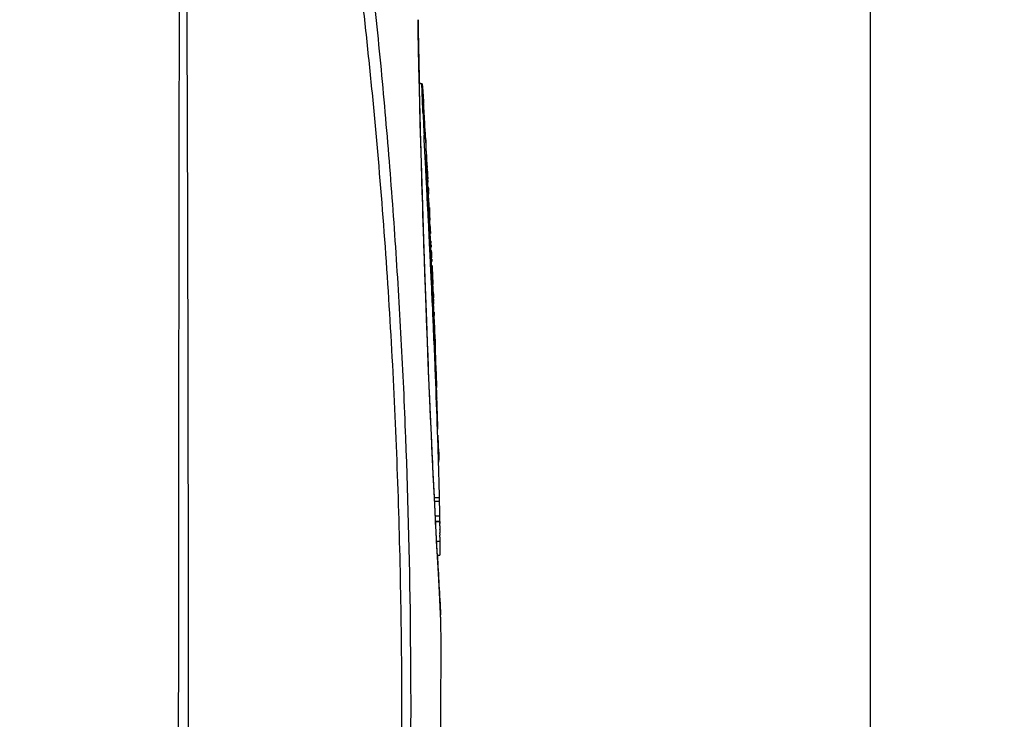
# Model space of a CAD drawing. Units: inches. Extents: x 2434 to 4730, y -368 to 1608.
# Drawn here: x 3433 to 3533, y -120 to -48 of the extents above; entities that cross this region are included whole.
import ezdxf

# ---------------------------------------------------------------- set-up
doc = ezdxf.new("R2010")
doc.units = ezdxf.units.IN
doc.header["$LTSCALE"] = 0.6431102362
doc.header["$MEASUREMENT"] = 0
doc.header["$PDMODE"] = 3
doc.header["$PDSIZE"] = 0.3125
doc.layers.get('0').update_dxf_attribs({"linetype": 'CONTINUOUS'})
doc.layers.get('Defpoints').update_dxf_attribs({"linetype": 'CONTINUOUS'})
doc.styles.get("Standard").update_dxf_attribs({"font": 'txt', "width": 0.8})
doc.dimstyles.get("Standard").update_dxf_attribs({"dimtxt": 0.12, "dimasz": 0.12, "dimexe": 0.18, "dimexo": 0.0625, "dimgap": 0.09, "dimtad": 0, "dimtih": 1, "dimtoh": 1, "dimdsep": 46, "dimtxsty": 'Standard', "dimblk": '_FILLED', "dimblk1": '_FILLED', "dimblk2": '_FILLED', "dimcen": 0.09, "dimadec": 0, "dimazin": 0, "dimtol": 1, "dimtp": 0.01, "dimtm": 0.01, "dimtfac": 1, "dimtofl": 0, "dimtmove": 0, "dimatfit": 3, "dimldrblk": '_FILLED', "dimfxl": 1, "dimtolj": 1, "dimarcsym": 0})

# ---------------------------------------------------------------- blocks, each defined once
blk = doc.blocks.new('_FILLED')
at = {"color": 0, "linetype": 'ByBlock'}
blk.add_solid([(0, 0), (-1, 0.1583333333), (-1, -0.1583333333)], dxfattribs=at)
blk = doc.blocks.new('*D33')
at = {"color": 0, "lineweight": -2}
for p, q in [((3334.513524658894, 65.31990044185784), (3519.868481849126, 65.31990044185784)), ((3519.658009408226, 58.31990044185784), (3519.658009408226, -132.8400995574521)), ((3519.658009408226, -336.1800995567621), (3519.658009408226, -145.0200995574522)), ((3402.323773016509, -343.1800995567621), (3519.868481849126, -343.1800995567621))]:
    blk.add_line(p, q, dxfattribs=at)
at = {"layer": 'Defpoints', "color": 0}
for p in [(3334.440443950194, 65.31990044185784), (3402.250692307809, -343.1800995567621), (3519.658009408226, -343.1800995567621)]:
    blk.add_point(p, dxfattribs=at)
at = {"color": 0, "lineweight": -2, "xscale": 7, "yscale": 7, "zscale": 7}
for p, rotation in [((3519.658009408226, 65.31990044185784), 90), ((3519.658009408226, -343.1800995567621), -90.00000000000001)]:
    blk.add_blockref('_FILLED', p, dxfattribs=dict(at, rotation=rotation))
at = {"color": 0, "insert": (3519.658009408226, -138.9300995574521), "char_height": 12, "attachment_point": 5}
blk.add_mtext('\\A1;408', dxfattribs=at)

msp = doc.modelspace()

# ---------------------------------------------------------------- linework, layer by layer
at = {"color": 7, "linetype": 'Continuous'}
for p, q in [((3473.671987718247, -49.79324058362209), (3473.646946536427, -48.47517513746214)), ((3473.794904970507, -55.5457324796821), (3473.781846065967, -54.9861598650221)), ((3474.060148006187, -54.98697323906208), (3473.783668267047, -54.98697323906208)), ((3473.832309983327, -57.10193366750212), (3473.794904970507, -55.5457324796821)), ((3473.859570685727, -58.12657865148213), (3473.796412729747, -55.54481367532213)), ((3474.111420115987, -56.98675363878215), (3474.110000347427, -56.95391579234212)), ((3474.129975585607, -57.40808042884214), (3474.111420115987, -56.98675363878215)), ((3474.225650365047, -57.11974222980211), (3474.214282099747, -57.0243105436021)), ((3474.220968281447, -56.97516990782213), (3474.223638291347, -57.01689723864212)), ((3473.838014142607, -57.33363709284208), (3473.832309983327, -57.10193366750212)), ((3473.839531160147, -57.39502150652208), (3473.838014142607, -57.33363709284208)), ((3473.912222968027, -60.22832151428213), (3473.839531160147, -57.39502150652208)), ((3474.144254762027, -57.7237959620021), (3474.129975585607, -57.40808042884214)), ((3474.152572141887, -57.90482108382207), (3474.144254762027, -57.7237959620021)), ((3474.243184160307, -57.32671061190212), (3474.225650365047, -57.11974222980211)), ((3473.934244450527, -60.97472254116212), (3473.859570685727, -58.12657865148213)), ((3473.913304306987, -60.26899156756213), (3473.912222968027, -60.22832151428213)), ((3473.924456303987, -60.68613616126208), (3473.913304306987, -60.26899156756213)), ((3473.926131400967, -60.74843817788212), (3473.924456303987, -60.68613616126208)), ((3473.991390521147, -63.10920448250209), (3473.926131400967, -60.74843817788212)), ((3474.020986395407, -64.0638709221621), (3473.934244450527, -60.97472254116212)), ((3474.286640032247, -60.66943369276214), (3474.263441389287, -60.20346653732207)), ((3474.405866093007, -63.03602919832213), (3474.286640032247, -60.66943369276214)), ((3474.433007872607, -60.67341061140212), (3474.430153072627, -60.6638029013821)), ((3474.410357712167, -63.1246764988021), (3474.405866093007, -63.03602919832213)), ((3474.002016049807, -63.48222154952214), (3473.991390521147, -63.10920448250209)), ((3474.025197563007, -64.28569702410209), (3474.002016049807, -63.48222154952214)), ((3474.120513440447, -67.37243911578213), (3474.020986395407, -64.0638709221621)), ((3474.429352144587, -63.49922976798211), (3474.410357712167, -63.1246764988021)), ((3474.434187352087, -63.5944995596621), (3474.429352144587, -63.49922976798211)), ((3474.450459966227, -63.91492869782206), (3474.434187352087, -63.5944995596621)), ((3474.467988447807, -64.25980056332213), (3474.450459966227, -63.91492869782206)), ((3474.510340169047, -63.1141692681021), (3474.526361158087, -63.48972848142211)), ((3474.526361158087, -63.48972848142211), (3474.530508454847, -63.5860788348221)), ((3474.530508454847, -63.5860788348221), (3474.532260369047, -63.62668578688209)), ((3474.532260369047, -63.62668578688209), (3474.541763801907, -63.84608229500208)), ((3474.541763801907, -63.84608229500208), (3474.544529089747, -63.90966655442207)), ((3474.544529089747, -63.90966655442207), (3474.561262383687, -64.29232181654208)), ((3474.605579630587, -63.8509370198621), (3474.616920009227, -64.08761737962215)), ((3474.034658283227, -64.60962246464209), (3474.025197563007, -64.28569702410209)), ((3474.036067696207, -64.65768484502212), (3474.034658283227, -64.60962246464209)), ((3474.045206161547, -64.96810442738212), (3474.036067696207, -64.65768484502212)), ((3474.072312917087, -65.87677785260206), (3474.045206161547, -64.96810442738212)), ((3474.470054653987, -64.30043661108209), (3474.467988447807, -64.25980056332213)), ((3474.483650006527, -64.5677455862421), (3474.470054653987, -64.30043661108209)), ((3474.485718315827, -64.60840274648211), (3474.483650006527, -64.5677455862421)), ((3474.489177351327, -64.6763928060821), (3474.485718315827, -64.60840274648211)), ((3474.502657753627, -64.94131302554212), (3474.489177351327, -64.6763928060821)), ((3474.504785910407, -64.98313070162209), (3474.502657753627, -64.94131302554212)), ((3474.508825513707, -65.06250479738213), (3474.504785910407, -64.98313070162209)), ((3474.515446224367, -65.19258912192208), (3474.508825513707, -65.06250479738213)), ((3474.561262383687, -64.29232181654208), (3474.563562023487, -64.34465667504207)), ((3474.561449386107, -64.29331093064206), (3474.619573415147, -64.29331093064206)), ((3474.563562023487, -64.34465667504207), (3474.574840761407, -64.60058433438206)), ((3474.574840761407, -64.60058433438206), (3474.577647443627, -64.66409423276212)), ((3474.577647443627, -64.66409423276212), (3474.591557923807, -64.97798641422207)), ((3474.591557923807, -64.97798641422207), (3474.594671153547, -65.04806258344212)), ((3474.594671153547, -65.04806258344212), (3474.597723682367, -65.11671840752206)), ((3474.603576050647, -64.3447106119421), (3474.644783938767, -64.3447106119421)), ((3474.603576050647, -64.60251061196209), (3474.623764697087, -64.97621061132213)), ((3474.647719348187, -65.0555663124021), (3474.646855826927, -64.97621061132213)), ((3474.648470349987, -65.13882059090207), (3474.647719348187, -65.0555663124021)), ((3474.664463282187, -64.92566603880209), (3474.652640689627, -64.6633285091221)), ((3474.073757628447, -65.92470933662207), (3474.072312917087, -65.87677785260206)), ((3474.080751317787, -66.1560404665421), (3474.073757628447, -65.92470933662207)), ((3474.527946765787, -65.43819374374209), (3474.515446224367, -65.19258912192208)), ((3474.532106633007, -65.51992661558211), (3474.527946765787, -65.43819374374209)), ((3474.548918118307, -65.85027534274212), (3474.532106633007, -65.51992661558211)), ((3474.550988109087, -65.89095734672213), (3474.548918118307, -65.85027534274212)), ((3474.565189236387, -66.17011096926211), (3474.550988109087, -65.89095734672213)), ((3474.597723682367, -65.11671840752206), (3474.600853993607, -65.18706779692207)), ((3474.600853993607, -65.18706779692207), (3474.611760029707, -65.43170502164213)), ((3474.611760029707, -65.43170502164213), (3474.615399184227, -65.51317036798207)), ((3474.615399184227, -65.51317036798207), (3474.632028856327, -65.88431179740212)), ((3474.632028856327, -65.88431179740212), (3474.644631360967, -66.1642653827821)), ((3474.649883433267, -65.46401061362212), (3474.673442415867, -65.90831061148208)), ((3474.673246696167, -65.88374627402214), (3474.673442415867, -65.90831061148208)), ((3474.692600843387, -65.46321179124214), (3474.702523632787, -65.6846913203421)), ((3474.702523632787, -65.6846913203421), (3474.706662003987, -65.83182842256213)), ((3474.706187636127, -65.87299967626211), (3474.704330870727, -65.88346392762207)), ((3474.706662003987, -65.83182842256213), (3474.706187636127, -65.87299967626211)), ((3474.082446132787, -66.2119263415621), (3474.080751317787, -66.1560404665421)), ((3474.087133872967, -66.36615194878209), (3474.082446132787, -66.2119263415621)), ((3474.125068544367, -67.59615342070208), (3474.087133872967, -66.36615194878209)), ((3474.567976937187, -66.22492276464209), (3474.565189236387, -66.17011096926211)), ((3474.581423504147, -66.4893877068821), (3474.567976937187, -66.22492276464209)), ((3474.587758109207, -66.61402769890213), (3474.581423504147, -66.4893877068821)), ((3474.617179320367, -67.19350880562206), (3474.587758109207, -66.61402769890213)), ((3474.644631360967, -66.1642653827821), (3474.647127937127, -66.21958326808215)), ((3474.647105615607, -66.21761061518208), (3474.714442918067, -66.21761061518208)), ((3474.647127937127, -66.21958326808215), (3474.654985467767, -66.39337032208209)), ((3474.654985467767, -66.39337032208209), (3474.664746576007, -66.60857112104208)), ((3474.664746576007, -66.60857112104208), (3474.691188362087, -67.1874615583821)), ((3474.737903879527, -67.1680291588421), (3474.711602415747, -66.5057238438821)), ((3474.231838574667, -70.82897395022206), (3474.120513440447, -67.37243911578213)), ((3474.126289900827, -67.63525072376211), (3474.125068544367, -67.59615342070208)), ((3474.137754046047, -68.00079613694214), (3474.126289900827, -67.63525072376211)), ((3474.142966860107, -68.16617023596206), (3474.137754046047, -68.00079613694214)), ((3474.647177378227, -67.7857077914021), (3474.617179320367, -67.19350880562206)), ((3474.664967812547, -68.13776516704212), (3474.647177378227, -67.7857077914021)), ((3474.691188362087, -67.1874615583821), (3474.718620913267, -67.78128181854208)), ((3474.718620913267, -67.78128181854208), (3474.723973709267, -67.89629920344214)), ((3474.723973709267, -67.89629920344214), (3474.736933594447, -68.17361716036208)), ((3474.779444106327, -67.84309067384208), (3474.737903879527, -67.1680291588421)), ((3474.152724493627, -68.47433910146208), (3474.142966860107, -68.16617023596206)), ((3474.164406055227, -68.84092257200211), (3474.152724493627, -68.47433910146208)), ((3474.185545581147, -69.49793861890214), (3474.164406055227, -68.84092257200211)), ((3474.680500651687, -68.44577027112211), (3474.664967812547, -68.13776516704212)), ((3474.683142653007, -68.49822273924207), (3474.680500651687, -68.44577027112211)), ((3474.701025385847, -68.8537704254021), (3474.683142653007, -68.49822273924207)), ((3474.733887435947, -69.50958284504213), (3474.701025385847, -68.8537704254021)), ((3474.736869705827, -68.16915376822209), (3474.813372323967, -68.16914426100215)), ((3474.736933594447, -68.17361716036208), (3474.751500623987, -68.48356686304209)), ((3474.736944353887, -68.1707331656221), (3474.814749679607, -68.1707331656221)), ((3474.751500623987, -68.48356686304209), (3474.768785166507, -68.8492896037821)), ((3474.751561815127, -68.48001061158209), (3474.805488798967, -68.48001061158209)), ((3474.768785166507, -68.8492896037821), (3474.800014773847, -69.50574747806212)), ((3474.768883802327, -68.84651061264213), (3474.823707728747, -68.84651061264213)), ((3474.805488798967, -68.48001061158209), (3474.823707728747, -68.84651061264213)), ((3474.814715186407, -68.17004889724211), (3474.813372323967, -68.16914426100215)), ((3474.188182042727, -69.57931376222211), (3474.185545581147, -69.49793861890214)), ((3474.195538261187, -69.80571103612209), (3474.188182042727, -69.57931376222211)), ((3474.208943832547, -70.2158279603621), (3474.195538261187, -69.80571103612209)), ((3474.749324240227, -69.81879526954214), (3474.733887435947, -69.50958284504213)), ((3474.767663642207, -70.18715015640208), (3474.749324240227, -69.81879526954214)), ((3474.799822335827, -69.50111061154212), (3474.877152259907, -69.50111061154212)), ((3474.800014773847, -69.50574747806212), (3474.802680712127, -69.5615883900021)), ((3474.802680712127, -69.5615883900021), (3474.814791432127, -69.81497985172206)), ((3474.814569232927, -69.81031061290213), (3474.870905322947, -69.81031061290213)), ((3474.814791432127, -69.81497985172206), (3474.825495655067, -70.0386677558821)), ((3474.825495655067, -70.0386677558821), (3474.832430787247, -70.18351688706213)), ((3474.229162163967, -70.82845358042209), (3474.208943832547, -70.2158279603621)), ((3474.233734682127, -70.96603023186213), (3474.229162163967, -70.82845358042209)), ((3474.367946730187, -74.77791139396209), (3474.231838574667, -70.82897395022206)), ((3474.239456039747, -71.13767278926207), (3474.233734682127, -70.96603023186213)), ((3474.794536862527, -70.72896183376207), (3474.767663642207, -70.18715015640208)), ((3474.800002398967, -70.83946609840211), (3474.794536862527, -70.72896183376207)), ((3474.806788991947, -70.97682952192213), (3474.800002398967, -70.83946609840211)), ((3474.815214804407, -71.14760489284208), (3474.806788991947, -70.97682952192213)), ((3474.832430787247, -70.18351688706213), (3474.863670917807, -70.83626596510209)), ((3474.863376158427, -70.8314106128621), (3474.919781219607, -70.8314106128621)), ((3474.863670917807, -70.83626596510209), (3474.870228806647, -70.97353397606207)), ((3474.869914976947, -70.96821061358207), (3474.979486078607, -70.96821061358207)), ((3474.870228806647, -70.97353397606207), (3474.878373552867, -71.14423070096205)), ((3474.907404490487, -70.96134155696211), (3474.902332989327, -70.8234245048821)), ((3474.241485446407, -71.1984226652221), (3474.239456039747, -71.13767278926207)), ((3474.250763644767, -71.47528147396207), (3474.241485446407, -71.1984226652221)), ((3474.266060728727, -71.92860810350209), (3474.250763644767, -71.47528147396207)), ((3474.277403045387, -72.26224505878207), (3474.266060728727, -71.92860810350209)), ((3474.818190218827, -71.2079735224221), (3474.815214804407, -71.14760489284208)), ((3474.831858070587, -71.4857085930621), (3474.818190218827, -71.2079735224221)), ((3474.834532789647, -71.54014263710212), (3474.831858070587, -71.4857085930621)), ((3474.852125116667, -71.89886059886209), (3474.834532789647, -71.54014263710212)), ((3474.855224185907, -71.96217862818207), (3474.852125116667, -71.89886059886209)), ((3474.870403680567, -72.27287402152211), (3474.855224185907, -71.96217862818207)), ((3474.878160197947, -71.14071061148212), (3474.950409179687, -71.14071061148212)), ((3474.878373552867, -71.14423070096205), (3474.881247743207, -71.20453386204207)), ((3474.881247743207, -71.20453386204207), (3474.890007116087, -71.38856249068209)), ((3474.890007116087, -71.38856249068209), (3474.894450437147, -71.48207233414212)), ((3474.894450437147, -71.48207233414212), (3474.897032659567, -71.53646605314214)), ((3474.897032659567, -71.53646605314214), (3474.917012269087, -71.9585732683621)), ((3474.917012269087, -71.9585732683621), (3474.931656110767, -72.26932201440212)), ((3474.945416322007, -71.19667362122209), (3474.950409179687, -71.14071061148212)), ((3474.946724119747, -71.3509671023221), (3474.945416322007, -71.19667362122209)), ((3474.984890418827, -71.3434815902421), (3474.998617808187, -71.5847735257421)), ((3474.999473221767, -71.93031666244212), (3475.006398882287, -72.1300336747421)), ((3474.278967896207, -72.30811053982211), (3474.277403045387, -72.26224505878207)), ((3474.289565858247, -72.6176890672221), (3474.278967896207, -72.30811053982211)), ((3474.291654495167, -72.6784865377021), (3474.289565858247, -72.6176890672221)), ((3474.298902164187, -72.88891359462207), (3474.291654495167, -72.6784865377021)), ((3474.301217839007, -72.95596933808207), (3474.298902164187, -72.88891359462207)), ((3474.316888595067, -73.40754947124213), (3474.301217839007, -72.95596933808207)), ((3474.887669940167, -72.62743528852212), (3474.870403680567, -72.27287402152211)), ((3474.890595849987, -72.68764304720213), (3474.887669940167, -72.62743528852212)), ((3474.904056529187, -72.96510424742212), (3474.890595849987, -72.68764304720213)), ((3474.906685665407, -73.01939009516212), (3474.904056529187, -72.96510424742212)), ((3474.916631741527, -73.22503142886211), (3474.906685665407, -73.01939009516212)), ((3474.931656110767, -72.26932201440212), (3474.948309699507, -72.62408501074214)), ((3474.933365411387, -72.31133673606212), (3475.004747044087, -72.31133673606212)), ((3474.947892532447, -72.62051061352213), (3475.018672040367, -72.62051061352213)), ((3474.948309699507, -72.62408501074214), (3474.951129455107, -72.6842937473221)), ((3474.951129455107, -72.6842937473221), (3474.958505970707, -72.84199029756212)), ((3474.958505970707, -72.84199029756212), (3474.964109711087, -72.96196954960209)), ((3474.964109711087, -72.96196954960209), (3474.966642878487, -73.01625701278209)), ((3474.966642878487, -73.01625701278209), (3474.975218131847, -73.20026263918214)), ((3475.008664460687, -72.2674335320221), (3475.004749177687, -72.31138735318211)), ((3475.006398882287, -72.1300336747421), (3475.008664460687, -72.2674335320221)), ((3475.013583368807, -72.67652504556213), (3475.018672040367, -72.62051061352213)), ((3475.014648809907, -72.8311999737021), (3475.013583368807, -72.67652504556213)), ((3475.052821301507, -72.8233675585821), (3475.066123050367, -73.0640884462021)), ((3474.329812084587, -73.77716579322214), (3474.316888595067, -73.40754947124213)), ((3474.341067639927, -74.0971020621621), (3474.329812084587, -73.77716579322214)), ((3474.354175604567, -74.4674593758021), (3474.341067639927, -74.0971020621621)), ((3474.924060088367, -73.37890688184211), (3474.916631741527, -73.22503142886211)), ((3474.927069249227, -73.4413121113621), (3474.924060088367, -73.37890688184211)), ((3474.942031020167, -73.7522211339421), (3474.927069249227, -73.4413121113621)), ((3474.959112875767, -74.1084955522021), (3474.942031020167, -73.7522211339421)), ((3474.976784829247, -74.47860600324208), (3474.959112875767, -74.1084955522021)), ((3474.975218131847, -73.20026263918214), (3474.983581188527, -73.38005554096208)), ((3474.983581188527, -73.38005554096208), (3474.986280944367, -73.43816695890212)), ((3474.986280944367, -73.43816695890212), (3475.000694689987, -73.74899998976207)), ((3475.000694689987, -73.74899998976207), (3475.017158299427, -74.10523644264214)), ((3475.002473558667, -73.79103107156209), (3475.071085943667, -73.79103107156209)), ((3475.016691008007, -74.10031061302215), (3475.068449639567, -74.10031061302215)), ((3475.017158299427, -74.10523644264214), (3475.034200411647, -74.47533495314207)), ((3475.066435551647, -73.4100972258621), (3475.072981474547, -73.60794734070214)), ((3475.068449639567, -74.10031061302215), (3475.084528365347, -74.47031061216211)), ((3475.075089072567, -73.7461081311821), (3475.071087063807, -73.79105905982209)), ((3475.072981474547, -73.60794734070214), (3475.075089072567, -73.7461081311821)), ((3475.111757927347, -74.10031061302215), (3475.127835878427, -74.47031061216211)), ((3474.365227533187, -74.77792248360208), (3474.354175604567, -74.4674593758021)), ((3474.367012109247, -74.82790284846209), (3474.365227533187, -74.77792248360208)), ((3474.372496045447, -74.98123269166211), (3474.367012109247, -74.82790284846209)), ((3474.527581645867, -79.09611387514212), (3474.367946730187, -74.77791139396209)), ((3474.436072255607, -76.73143036728209), (3474.372496045447, -74.98123269166211)), ((3474.991446491567, -74.7868976447221), (3474.976784829247, -74.47860600324208)), ((3475.009864544647, -75.17581638428209), (3474.991446491567, -74.7868976447221)), ((3475.033699749707, -74.47031061216211), (3475.127835878427, -74.47031061216211)), ((3475.034200411647, -74.47533495314207), (3475.048349143827, -74.78363705942212)), ((3475.047913549067, -74.77951076592211), (3475.122567148807, -74.77951082434214)), ((3475.048349143827, -74.78363705942212), (3475.062826219267, -75.1000678870621)), ((3475.062826219267, -75.1000678870621), (3475.066133383087, -75.17249193830207)), ((3475.136961834267, -75.72935341030211), (3475.116989021787, -75.06740114772214)), ((3475.037144952367, -75.75539670848212), (3475.009864544647, -75.17581638428209)), ((3475.049510276887, -76.01955181644206), (3475.037144952367, -75.75539670848212)), ((3475.064752456207, -76.3464630320621), (3475.049510276887, -76.01955181644206)), ((3475.066133383087, -75.17249193830207), (3475.083467775647, -75.55294028078214)), ((3475.083467775647, -75.55294028078214), (3475.092538722707, -75.7525867979221)), ((3475.092538722707, -75.7525867979221), (3475.119341557087, -76.34470814860214)), ((3475.172063857027, -76.40450996448214), (3475.136961834267, -75.72935341030211)), ((3474.443377851867, -76.9294410101221), (3474.436072255607, -76.73143036728209)), ((3474.447460698667, -77.03983342332208), (3474.443377851867, -76.9294410101221)), ((3474.449067581407, -77.08322766470212), (3474.447460698667, -77.03983342332208)), ((3474.460930697127, -77.40266701312214), (3474.449067581407, -77.08322766470212)), ((3475.081288018767, -76.70278994450211), (3475.064752456207, -76.3464630320621)), ((3475.084510481207, -76.77243940134207), (3475.081288018767, -76.70278994450211)), ((3475.095531023047, -77.01115956652211), (3475.084510481207, -76.77243940134207)), ((3475.099236329327, -77.09160650748208), (3475.095531023047, -77.01115956652211)), ((3475.113433349447, -77.40072179984213), (3475.099236329327, -77.09160650748208)), ((3475.119341557087, -76.34470814860214), (3475.137039245847, -76.73743833088207)), ((3475.136478662767, -76.73110739104209), (3475.202887389487, -76.73109901666209)), ((3475.136551878267, -76.7327345734621), (3475.204269464447, -76.7327345734621)), ((3475.137039245847, -76.73743833088207), (3475.152843824347, -77.08930142700206)), ((3475.152843824347, -77.08930142700206), (3475.166669839367, -77.39797515052214)), ((3475.192078386467, -77.04201061226212), (3475.206663107107, -77.40491061290209)), ((3475.204240879287, -76.73203550958209), (3475.202887389487, -76.73109901666209)), ((3474.481381303927, -77.94948924942207), (3474.460930697127, -77.40266701312214)), ((3474.503723255687, -78.54126374532211), (3474.481381303927, -77.94948924942207)), ((3475.137450741087, -77.9269360407821), (3475.113433349447, -77.40072179984213)), ((3475.149286864227, -78.18783503130209), (3475.137450741087, -77.9269360407821)), ((3475.166669839367, -77.39797515052214), (3475.190107597927, -77.92301061302209)), ((3475.190107597927, -77.92301061302209), (3475.201809913867, -78.1859623553421)), ((3475.239166661607, -77.66956510518207), (3475.237866057147, -77.40491061290209)), ((3475.238059043807, -78.19881061260207), (3475.239230956627, -77.93419914284209)), ((3475.239230956627, -77.93419914284209), (3475.239166661607, -77.66956510518207)), ((3474.515495924547, -78.85071157702208), (3474.503723255687, -78.54126374532211)), ((3474.521003518307, -78.99491467952208), (3474.515495924547, -78.85071157702208)), ((3474.526460266347, -79.13743116614211), (3474.521003518307, -78.99491467952208)), ((3474.696426741247, -83.3563723929621), (3474.527581645867, -79.09611387514212)), ((3475.165638965127, -78.5500546167421), (3475.149286864227, -78.18783503130209)), ((3475.179411845887, -78.85679221510208), (3475.165638965127, -78.5500546167421)), ((3475.183979461847, -78.95886050728211), (3475.179411845887, -78.85679221510208)), ((3475.192232612727, -79.14372694476208), (3475.183979461847, -78.95886050728211)), ((3475.201809913867, -78.1859623553421), (3475.218030160827, -78.55134618134207)), ((3475.218030160827, -78.55134618134207), (3475.231730948767, -78.86087073882209)), ((3475.231730948767, -78.86087073882209), (3475.244473836667, -79.1495495518621)), ((3475.238059043807, -78.19881061260207), (3475.251464856467, -78.5433106119421)), ((3475.294764348227, -78.5433106119421), (3475.251464856467, -78.5433106119421)), ((3475.263392366267, -78.85271061290211), (3475.278017422107, -79.23591061358206)), ((3475.273442280127, -78.18051061364213), (3475.280643403647, -78.18051061364213)), ((3475.280643403647, -78.18051061364213), (3475.294764348227, -78.5433106119421)), ((3474.538532065927, -79.4514805939221), (3474.526460266347, -79.13743116614211)), ((3474.584657411827, -80.63656639240213), (3474.538532065927, -79.4514805939221)), ((3475.208795277087, -79.51646717210213), (3475.192232612727, -79.14372694476208)), ((3475.212306052387, -79.59578120702207), (3475.208795277087, -79.51646717210213)), ((3475.228884960047, -79.97179864396207), (3475.212306052387, -79.59578120702207)), ((3475.258234037747, -80.64360771436208), (3475.228884960047, -79.97179864396207)), ((3475.244473836667, -79.1495495518621), (3475.248734308207, -79.24624709278208)), ((3475.248734308207, -79.24624709278208), (3475.255269380227, -79.39475281812207)), ((3475.255269380227, -79.39475281812207), (3475.258366498747, -79.46521218698211)), ((3475.258366498747, -79.46521218698211), (3475.260927316587, -79.52350996218212)), ((3475.260927316587, -79.52350996218212), (3475.264418483087, -79.60304554352211)), ((3475.264418483087, -79.60304554352211), (3475.271109706687, -79.75567590882207)), ((3475.271109706687, -79.75567590882207), (3475.278515663427, -79.92491153174211)), ((3475.283689513887, -79.28500949176208), (3475.278017422107, -79.23591061358206)), ((3475.278515663427, -79.92491153174211), (3475.280920708147, -79.9799399383221)), ((3475.280920708147, -79.9799399383221), (3475.286263814047, -80.1023182610021)), ((3475.286263814047, -80.1023182610021), (3475.292734827267, -80.25076802760208)), ((3474.596832635127, -80.94566890602209), (3474.584657411827, -80.63656639240213)), ((3474.613144116347, -81.35748767852209), (3474.596832635127, -80.94566890602209)), ((3475.271695664367, -80.9544863458421), (3475.258234037747, -80.64360771436208)), ((3475.287526745227, -81.32237613838208), (3475.271695664367, -80.9544863458421)), ((3475.292734827267, -80.25076802760208), (3475.310180672487, -80.6523482937821)), ((3475.310180672487, -80.6523482937821), (3475.323613579327, -80.96298880026211)), ((3475.323613579327, -80.96298880026211), (3475.327862887567, -81.06152931946212)), ((3475.327862887567, -81.06152931946212), (3475.339415267307, -81.33012203856214)), ((3475.384659121447, -80.94791061350207), (3475.397921063427, -81.3179106126421)), ((3474.635048682647, -81.90649456374211), (3474.613144116347, -81.35748767852209)), ((3474.704830399827, -83.62624237392208), (3474.635048682647, -81.90649456374211)), ((3475.307725452607, -81.7954843641221), (3475.287526745227, -81.32237613838208)), ((3475.312668709167, -81.91192281552208), (3475.307725452607, -81.7954843641221)), ((3475.384395190047, -83.63276663316213), (3475.312668709167, -81.91192281552208)), ((3475.339415267307, -81.33012203856214), (3475.341189335387, -81.37146162314212)), ((3475.341189335387, -81.37146162314212), (3475.364483411227, -81.91667786316214)), ((3475.397921063427, -81.3179106126421), (3475.363997039327, -81.3179106126421)), ((3475.364483411227, -81.91667786316214), (3475.436688057267, -83.63995580852207)), ((3475.419621002247, -81.35710792566209), (3475.417043471207, -81.29601611998208)), ((3474.859476730107, -87.22777083252208), (3474.696426741247, -83.3563723929621)), ((3474.717480133227, -83.9333497556421), (3474.704830399827, -83.62624237392208)), ((3474.729338189267, -84.21995106458212), (3474.717480133227, -83.9333497556421)), ((3475.396912635167, -83.93956421362208), (3475.384395190047, -83.63276663316213)), ((3475.434556448627, -83.62661061296211), (3475.487161222767, -83.62661061296211)), ((3475.436688057267, -83.63995580852207), (3475.449385215007, -83.94924020900208)), ((3475.449385215007, -83.94924020900208), (3475.513563415327, -85.54994548612206)), ((3474.787844018407, -85.61606087078212), (3474.729338189267, -84.21995106458212)), ((3474.797283951267, -85.83859062892208), (3474.787844018407, -85.61606087078212)), ((3474.843261502187, -86.91210844886211), (3474.797283951267, -85.83859062892208)), ((3475.513563415327, -85.54994548612206), (3475.525337272907, -85.8515922183621)), ((3475.568009742807, -85.8396426486621), (3475.548276459947, -85.5357106123821)), ((3474.844812664947, -86.9480370917621), (3474.843261502187, -86.91210844886211)), ((3474.932089630347, -88.94103289240212), (3474.844812664947, -86.9480370917621)), ((3475.601258464727, -86.94795321588214), (3475.599525079827, -86.91399839428209)), ((3475.013837224027, -90.70611928856209), (3474.859476730107, -87.22777083252208)), ((3474.948240431167, -89.30396308094208), (3474.932089630347, -88.94103289240212)), ((3474.984867327687, -90.1205574497821), (3474.948240431167, -89.30396308094208)), ((3475.004744369467, -90.55997211070206), (3474.984867327687, -90.1205574497821)), ((3475.628147755627, -90.0927717293821), (3475.611099085127, -89.59816320120211)), ((3475.011397800407, -90.70646921674211), (3475.004744369467, -90.55997211070206)), ((3475.102491425687, -92.6823994381021), (3475.011397800407, -90.70646921674211)), ((3475.163404504267, -93.92468476658212), (3475.013837224027, -90.70611928856209)), ((3475.735722280127, -92.1060054550021), (3475.752475853427, -92.75479903422206)), ((3475.139133610467, -93.4619762101621), (3475.102491425687, -92.6823994381021)), ((3475.752475853427, -92.75479903422206), (3475.753695111847, -92.80413736836209)), ((3475.753695111847, -92.80413736836209), (3475.763994329247, -93.23562795318207)), ((3475.140892230267, -93.49918517054209), (3475.139133610467, -93.4619762101621)), ((3475.144539860767, -93.5763029233421), (3475.140892230267, -93.49918517054209)), ((3475.148684249227, -93.6638271907621), (3475.144539860767, -93.5763029233421)), ((3475.150506447767, -93.70227755836208), (3475.148684249227, -93.6638271907621)), ((3475.161141425227, -93.9262984057221), (3475.150506447767, -93.70227755836208)), ((3475.231205933307, -95.3861868423021), (3475.161141425227, -93.9262984057221)), ((3475.313286066327, -97.02095811174212), (3475.163404504267, -93.92468476658212)), ((3475.742489584347, -93.67863880960209), (3475.729447944187, -93.24038117202213)), ((3475.750107438047, -93.9391876636621), (3475.742489584347, -93.67863880960209)), ((3475.766370346847, -93.39523955928206), (3475.754808630067, -93.26961061318207)), ((3475.233164049787, -95.4266023469421), (3475.231205933307, -95.3861868423021)), ((3475.249122979007, -95.75524035870211), (3475.233164049787, -95.4266023469421)), ((3475.252808915247, -95.83095328068208), (3475.249122979007, -95.75524035870211)), ((3475.290882435747, -96.60885489226217), (3475.252808915247, -95.83095328068208)), ((3475.800638965127, -95.77314551212214), (3475.792052967567, -95.44623679586209)), ((3475.311336281047, -97.02363269618212), (3475.290882435747, -96.60885489226217)), ((3475.313260953347, -97.0625504110821), (3475.311336281047, -97.02363269618212)), ((3475.423190619187, -99.25380282816201), (3475.313260953347, -97.0625504110821)), ((3475.459505629107, -99.92992254780216), (3475.313286066327, -97.02095811174212)), ((3475.313947888727, -97.03461061174204), (3475.831835461027, -97.03461061174204)), ((3475.332326899467, -97.40231061294213), (3475.839499799267, -97.40231061294213)), ((3475.408515032587, -98.91651061222211), (3475.865154398707, -98.91651061222211)), ((3475.877500005207, -99.17008520794212), (3475.865154398707, -98.91651061222211)), ((3475.434800743287, -99.4816716764621), (3475.423190619187, -99.25380282816201)), ((3475.436917632627, -99.5231476184021), (3475.434800743287, -99.4816716764621)), ((3475.466288239367, -100.096356632002), (3475.436917632627, -99.5231476184021)), ((3475.437340933787, -99.48941061196211), (3475.882495654347, -99.48941061196211)), ((3475.871199834927, -99.49761311524213), (3475.437753648227, -99.49761311524213)), ((3475.592941056927, -102.4935663181421), (3475.459505629107, -99.92992254780216)), ((3475.468401265367, -100.137435701482), (3475.466288239367, -100.096356632002)), ((3475.478073646327, -100.3252056840821), (3475.468401265367, -100.137435701482)), ((3475.871203543327, -99.49804334552215), (3475.880446102947, -99.702796674902)), ((3475.877894642467, -99.2050315744221), (3475.877500020447, -99.17008520794212)), ((3475.480183987547, -100.3661151755421), (3475.478073646327, -100.3252056840821)), ((3475.493447049667, -100.6227468339821), (3475.480183987547, -100.3661151755421)), ((3475.495552709667, -100.6634148425621), (3475.493447049667, -100.6227468339821)), ((3475.505134813947, -100.8482221107421), (3475.495552709667, -100.6634148425621)), ((3475.507236183887, -100.8886942218222), (3475.505134813947, -100.8482221107421)), ((3475.511784046267, -100.9762164775621), (3475.507236183887, -100.8886942218222)), ((3475.536741631607, -101.454844633842), (3475.511784046267, -100.9762164775621)), ((3475.868246734407, -100.3386066428021), (3475.867812188667, -100.301226397522)), ((3475.874243107987, -100.7245301026022), (3475.872732872247, -100.6417608955222)), ((3475.538948746827, -101.497036256342), (3475.536741631607, -101.454844633842)), ((3475.593228122647, -102.5277531331821), (3475.538948746827, -101.497036256342)), ((3475.539759560547, -101.471810612102), (3475.899385752647, -101.471810612102)), ((3475.714757767827, -104.7641282768821), (3475.592941056927, -102.4935663181421)), ((3475.614176142727, -102.9219995176621), (3475.593228122647, -102.5277531331821)), ((3475.614874233787, -102.9023824601221), (3475.875134907067, -102.9023824601221)), ((3475.980497853567, -109.5108600153022), (3475.949662461847, -108.9781475653621)), ((3475.981914376007, -109.5352091004621), (3475.980497853567, -109.5108600153022)), ((3449.298861917987, -117.1802950015221), (3449.299303649387, -116.5249637188421))]:
    msp.add_line(p, q, dxfattribs=at)
for points in [[(3473.796412729747, -55.54481367532213), (3473.744155435227, -53.25744889014209), (3473.702552066567, -51.31276887298208), (3473.671987718247, -49.79324058362209)], [(3475.981037311467, -109.507724804402), (3475.905968701127, -108.2011142985021), (3475.821052223767, -106.6938881638621), (3475.714757767827, -104.7641282768821)]]:
    msp.add_lwpolyline(points, dxfattribs=at)
for centre, radius, start, end in [((4858.831633514827, -22.87954457622209), 1385.42186660056, 181.0582983798994, 181.3279263852998), ((2574.124509760667, -113.4370924295221), 901.8533128480599, 3.354052775500056, 3.588920210700001), ((3468.377163565727, -57.73344436028208), 5.88003601486, 6.926746004999919, 7.329366825199375), ((4256.192508704047, -21.33713356402211), 782.89441060124, 182.6771640094, 182.8455849791998), ((2574.124509760667, -113.4370924295221), 901.8574311710398, 3.174727624300034, 3.561805970500047), ((2574.124509760667, -113.4370924295221), 901.8217422762, 3.166118424400004, 3.174753119500147), ((2574.124509760667, -113.4370924295221), 901.8455542732798, 3.174726940699901, 3.198441406900093), ((3508.999497337407, -61.73701069654209), 34.48170493028, 183.1445483269999, 183.5889863595), ((2574.124509760667, -113.4370924295221), 901.8574311710398, 3.120423646500108, 3.123773286599875), ((3468.624727520687, -64.9917997216221), 6.05473398144, 5.126529827199794, 6.135103357500617), ((2574.124509760667, -113.4370924295221), 901.8455542732798, 3.079367546799987, 3.104062117200117), ((3468.663638806847, -64.98838809014211), 6.015673500759999, 3.101497482699722, 5.127281817400283), ((3430.968705352567, -65.49122505246214), 43.68118655668, 0.0356966653032971, 0.4622472272001327), ((2574.124509760667, -113.4370924295221), 901.8574311710398, 3.001367369400079, 3.024023124199941), ((3446.853188434947, -68.62286432638211), 27.96090563764, 2.917705738699985, 3.430544905000001), ((2574.124509760667, -113.4370924295221), 901.82353787586, 2.792501110900012, 2.834140161999946), ((2574.124509760667, -113.4370924295221), 901.8574311710398, 2.834138990299961, 2.877117275800057), ((2574.124509760667, -113.4370924295221), 901.8455542732798, 2.834139936700074, 2.85738403330004), ((2574.124509760667, -113.4370924295221), 901.8022872046199, 2.707949221500072, 2.772898831399767), ((2574.124509760667, -113.4370924295221), 901.8574311710398, 2.758538887100277, 2.792433033500003), ((2574.124509760667, -113.4370924295221), 901.8455542732798, 2.749292235399861, 2.772765694400191), ((3472.880599836967, -70.31971355650211), 2.07612705932, 6.210647261601517, 7.926486439200843), ((3472.907424368027, -70.31686819008206), 2.04915214248, 2.751206322299414, 6.212697372797211), ((2574.124509760667, -113.4370924295221), 901.85547305456, 2.684347182299989, 2.699088680199875), ((3487.144672883567, -71.05882716336208), 12.2014466283, 181.371967263501, 181.9403234017001), ((3487.217754017567, -72.55842951848211), 12.20615338292, 181.2804932389998, 181.8463830859996), ((2574.124509760667, -113.4370924295221), 901.85547305456, 2.590283758799718, 2.619866156400032), ((2574.124509760667, -113.4370924295221), 901.86250551192, 2.456785155999916, 2.519670192999999), ((3447.252003700307, -76.91906714212212), 27.9485897085, 2.373740233700427, 2.886707168399986), ((2574.124509760667, -113.4370924295221), 901.85547305456, 2.310211664300201, 2.350501512599985), ((2574.124509760667, -113.4370924295221), 901.8455542732798, 2.290558166899969, 2.312869440799874), ((2574.124509760667, -113.4370924295221), 901.84521613578, 2.179643632599745, 2.217415639999945), ((3455.019279476367, -81.60119153198212), 20.39634803882, 6.242919011199948, 6.520497994099889), ((2574.124509760667, -113.4370924295221), 901.81335629856, 2.119257228999927, 2.164092701899957), ((2574.124509760667, -113.4370924295221), 901.85547305456, 2.058261406899809, 2.179618735400097), ((3470.750999135547, -81.5239401523221), 4.67160776624, 2.796525791699738, 5.868228080699867), ((3470.784028886607, -81.52172097972209), 4.63852548798, 356.6173789471993, 359.703514807901), ((2574.124509760667, -113.4370924295221), 901.84521613578, 1.902055925200047, 2.010663193500112), ((3470.789893363067, -81.52191528972213), 4.63266008696, 359.7055426456996, 2.038733510699853), ((2537.734857846187, -122.2648309030422), 938.4449664514999, 1.994832347899928, 2.340560139099981), ((3470.891437638007, -83.22104145204207), 4.5901189249, 355.3688613081995, 356.4668704124002), ((2574.124509760667, -113.4370924295221), 901.85547305456, 1.772885566100052, 1.894234751600151), ((2842.120830589407, -110.5573046204021), 633.8861422302599, 1.850435612099945, 2.233668760199941), ((2713.607124472807, -116.192492560062), 762.4678585689799, 1.725000978799865, 1.961651265799843), ((2574.124509760667, -113.4370924295221), 901.86584531728, 1.355299643000034, 1.444373596500234), ((2874.491863467227, -111.4280492390821), 601.5125403684999, 1.522492235099949, 1.666098578499899), ((3473.512404235027, -93.52085240178212), 2.25746358006, 1.305736488499999, 3.189776720700368), ((2983.173377813187, -108.5871168970821), 492.79388824566, 1.343300944199798, 1.490012878499898), ((3440.169983279667, -97.28255864010208), 35.66971754028, 359.807643684699, 0.6172072770999479), ((2574.124509760667, -113.4370924295221), 901.85754833616, 0.9225448139998158, 1.018757049300157), ((3515.665701437027, -99.81947752612206), 39.80072112738, 180.152620566503, 180.4060767204988), ((3523.839494446787, -99.76116919214206), 47.97472209709999, 180.4065265056993, 180.6449990907998), ((3472.010962378887, -99.23097424542203), 3.86701928652, 356.1066128370994, 0.3843830688992506), ((3530.941544006947, -99.67523090834214), 55.07729241568001, 180.6901128770003, 181.0055129651998), ((3527.840220842067, -99.73851131264206), 51.97533140854, 181.0870176852998, 181.2533949561998), ((4829.426949436327, -30.96356647266208), 1355.72380713218, 183.0425465798002, 183.2988849378999), ((2574.124509760667, -113.4370924295221), 901.86584531728, 355.4165143192, 0.2478884880989816), ((2762.133800403767, -118.3464797227421), 710.80208939374, 354.3740532758999, 0.5912149689993977)]:
    msp.add_arc(centre, radius, start, end, dxfattribs=at)
for points, start_tangent, end_tangent in [([(3449.299303649387, -116.5249637188421), (3449.317272587287, -94.65599609034211), (3449.328623082747, -83.72151444398207), (3449.341655162347, -72.78703468484213), (3449.356960033947, -61.85255785940211), (3449.364428909027, -56.38531918760208), (3449.374010373227, -50.91808389908209), (3449.382402589107, -45.45084689352211), (3449.383561992427, -42.71722543672212), (3449.387259970807, -39.98360679424212), (3449.394634733807, -37.2499974151421), (3449.392424616307, -35.8831889956021), (3449.392624410167, -34.51638577798212), (3449.398899406507, -33.14965921756209), (3449.400876042127, -31.78324997426211), (3449.401762608807, -30.41743919560207), (3449.402939558447, -29.0524477091821), (3449.402095689167, -27.6885420956221), (3449.401085609907, -26.32599354310207), (3449.404501617807, -24.96504672220215), (3449.412768477067, -23.60599534582212), (3449.416066568007, -22.92724025934206), (3449.417642897087, -22.24900098844211), (3449.414156129867, -21.57139263576209), (3449.401372175247, -20.89466351170211), (3449.396029089667, -20.2176560214221), (3449.400782509167, -19.53973364092212), (3449.405130702147, -18.8608091110421), (3449.404842178467, -18.18082671434212), (3449.403829145187, -17.49985017688209), (3449.403812076387, -16.8180415303421), (3449.404743275947, -15.45268822854206), (3449.402494273587, -12.71943009842209), (3449.402096374967, -7.276037861022076), (3449.399829168427, -1.927178934682104), (3449.401081396047, 3.251897506737919), (3449.401152307767, 8.18882586755791), (3449.402576544187, 12.81371465687789), (3449.403937339027, 17.06196136991787), (3449.405085502847, 20.87354423949785), (3449.402621235487, 22.59860120593788), (3449.399085469127, 24.19488679923791), (3449.397178282187, 25.65681069021792), (3449.397697798547, 26.97921865499791), (3449.400445321627, 28.15722700255787), (3449.403419887687, 29.18678726499786), (3449.403739066627, 30.06430109543783), (3449.402613061767, 30.44502829689787), (3449.401118574027, 30.78664544703793), (3449.399681472507, 31.08884561479789), (3449.398727623767, 31.35132186403791), (3449.398660971627, 31.57377285677785), (3449.399468572247, 31.75600367087787), (3449.400080285527, 31.83200517495789), (3449.400764005267, 31.89791470531793), (3449.401469777287, 31.95372023505786), (3449.402147647407, 31.99940973727786), (3449.402747661447, 32.0349711825379), (3449.403219867767, 32.06039254393789), (3449.403392430287, 32.06929693303789), (3449.403514309647, 32.07566178949787), (3449.403579262527, 32.0794856121779), (3449.403581037987, 32.0807668948579)], (0.0006779319450173825, 0.9999997702041126), (-0.9582749137707487, 0.2858481933433625)), ([(3450.329747115547, -195.1707272474221), (3450.331676070287, -163.490008366162), (3450.327093468327, -147.6496500825021), (3450.318837876507, -131.8092950246422), (3450.306352392207, -115.9689455420822), (3450.288581475247, -100.1286053330621), (3450.263614537627, -84.28828129876212), (3450.228139787647, -68.44798669290213), (3450.175762158087, -52.60775361854212), (3450.160016723487, -48.64770706570209), (3450.139362840487, -44.6876877746821), (3450.114232060167, -40.72769523494208), (3450.105018682607, -38.74767527068212), (3450.100056198247, -37.7576666919021), (3450.092445123807, -36.76767646716212), (3450.072783585787, -34.78775576102214), (3450.062652790707, -32.8079443129821), (3450.047134020627, -30.8291175492821), (3450.034211336287, -28.85191210822211), (3450.020055906127, -26.87711301744213), (3450.013245762267, -24.90543386962213), (3450.015390484927, -23.92099759872212), (3450.017824295147, -22.9376104316421), (3450.017552428787, -21.95528908158212), (3450.012741005847, -21.46466943544215), (3450.003060628967, -20.97452377108209), (3449.997094130867, -20.48427418008214), (3449.999613028547, -19.99351761016209), (3450.014543476207, -19.0104793806621), (3450.021342474547, -18.02523635496215), (3450.025074140947, -17.03806835724214), (3450.032598921427, -15.05998187654211), (3450.035880626827, -13.08006543760212), (3450.044613761507, -9.129217418562064), (3450.050739179787, -5.214665240062118), (3450.052727966767, -1.365162964482067), (3450.054449804827, 2.390798835237888), (3450.051854061987, 6.025847503657872), (3450.047386438207, 9.51297357993792), (3450.040477241967, 12.82627268865792), (3450.031628608407, 15.94148335687788), (3450.022675687527, 18.83500724723791), (3450.010730407887, 21.48568235227788), (3449.994545278967, 23.87341386077787), (3449.981122458467, 25.98052380707787), (3449.976668202707, 26.92382673885788), (3449.973768942567, 27.79109617017787), (3449.971753891987, 28.58074121775786), (3449.969512448667, 29.29136293849791), (3449.965959707487, 29.92157176697788), (3449.961077207727, 30.47018167305788), (3449.956121632167, 30.93625000431791), (3449.952424624067, 31.31884841615789), (3449.951450414687, 31.47855967661792), (3449.951084349887, 31.61710572921788), (3449.951176851607, 31.7344479126179), (3449.951575824647, 31.83054816999788), (3449.952129178887, 31.9053684572379), (3449.952416216667, 31.93478671945792), (3449.952684819127, 31.95887072005792), (3449.952915966747, 31.97761570161788), (3449.953090652707, 31.99101690925784), (3449.953189862567, 31.99906958555789), (3449.953194586967, 32.00176897309791)], (0.0003272873167029971, 0.9999999464415048), (-0.9176364108583548, 0.39742095750853)), ([(3472.898048989267, -111.0120934669821), (3472.405836135747, -90.95090017822213), (3471.943606173747, -80.94040543674208), (3471.335570171127, -70.94866814568206), (3470.580242949247, -60.97966765954209), (3469.676101948287, -51.03727936554213), (3469.167767813827, -46.07722511244208), (3468.621746995787, -41.12515177048209), (3468.037829733347, -36.18151125392211), (3467.413307776907, -31.24854878306212), (3466.745195988927, -26.32891076612214), (3466.394847474487, -23.87420800980209), (3466.033639073207, -21.42299752488213), (3465.670772887587, -18.96811299600211), (3465.333303260267, -16.49301818750206), (3465.031248647207, -14.00182965960209), (3464.766235103067, -11.50516206468211), (3464.349412939507, -6.538357827622065), (3464.084241303227, -1.678750820922119), (3463.963041245907, 7.38609983013788), (3464.063854513927, 11.43935025549791), (3464.234933259907, 15.08451262987791), (3464.446103569087, 18.26397017493787), (3464.666409359107, 20.93376532809788), (3464.771250703907, 22.0655036234179), (3464.868682337847, 23.05493672963792), (3464.956164664787, 23.89745003825794), (3465.031266351007, 24.5902256808979), (3465.091701782587, 25.13221364695789), (3465.135863990427, 25.52186861313788), (3465.151453154067, 25.65900173993793), (3465.162623525427, 25.75731506375791), (3465.169347804587, 25.81652234437786), (3465.171598701787, 25.83633734919783)], (-0.01027005218989373, 0.9999472616233402), (0.2126107007829877, 0.9771369862575906)), ([(3468.612492615007, -187.869521646662), (3470.576518968887, -163.917667505762), (3471.703798974927, -139.8810668262021), (3471.999604819687, -115.8170863360221), (3471.833396386547, -103.792628652702), (3471.454720290967, -91.78279792006208), (3470.859900523027, -79.79495682086213), (3470.043926950507, -67.83665802986212), (3468.999942967867, -55.91570853932211), (3468.389638780807, -49.97176133402212), (3467.718511194947, -44.04020973258207), (3466.984400260327, -38.12215322988214), (3466.195140657747, -32.2180823380221), (3465.787710893487, -29.27110548624211), (3465.373987286087, -26.32736598130208), (3465.165187414127, -24.85657470648209), (3464.954282204747, -23.38656511666215), (3464.521211145567, -20.44939139488213), (3464.322610740127, -18.97216685124209), (3464.135160497807, -17.48768149916208), (3463.798409517767, -14.5020864010221), (3463.262402024887, -8.524468521382119), (3462.917164465427, -2.647418820082123), (3462.754230661247, 2.998949109917874)], (0.09946550360150909, 0.9950410110107514), (-0.01431587575089248, 0.9998975225999338)), ([(3474.110000347427, -56.95391579234212), (3474.094254224487, -56.5823180443021), (3474.079813229747, -56.22452839158211), (3474.067101827687, -55.88570100726207), (3474.057195441607, -55.58071519610212), (3474.051353789587, -55.32808534322209), (3474.050098546987, -55.22533776106212), (3474.049947015667, -55.13979655292212), (3474.050892474787, -55.07252648426208), (3474.052920799407, -55.02425895824211), (3474.056014951207, -54.9955943064021), (3474.060157881707, -54.98713235990209)], (-0.04313383855538595, 0.999069302887181), (0.930594168607277, -0.3660525827721078)), ([(3474.060157881707, -54.98713235990209), (3474.062821394287, -54.99110692396209), (3474.065770842287, -55.00094816666211), (3474.068993213287, -55.01650169664214), (3474.072475492327, -55.03761312000211), (3474.080167724847, -55.09589207380208), (3474.088743260147, -55.17454255912207), (3474.098085911007, -55.27182416288213), (3474.108060183667, -55.38518899330211), (3474.118528813987, -55.5120153385821), (3474.129354558147, -55.64968170536213), (3474.151675415207, -55.9495635109821), (3474.174585125547, -56.27515799060211), (3474.197764296867, -56.61887599506213), (3474.220968281447, -56.97516990782213)], (0.9305941683788562, -0.3660525833528088), (0.06396812117191614, -0.9979519424670383)), ([(3474.429537805887, -60.66772825294208), (3474.427219123707, -60.68921984572211), (3474.426254256447, -60.73862693512206), (3474.426729630147, -60.8160139076021), (3474.428586893387, -60.91915108004207), (3474.431670102867, -61.04426257226208), (3474.435821491567, -61.18754358872212), (3474.446747283787, -61.5155698897421), (3474.460359682267, -61.8840964882221), (3474.475798521087, -62.27812681014206), (3474.492581187547, -62.68998262600212), (3474.510340169047, -63.1141692681021)], (-0.3625104410347608, -0.9319797101550994), (0.04228178409869592, -0.9991057255032778)), ([(3474.430317677327, -60.6666877902021), (3474.429918023567, -60.66699204156208), (3474.429537805887, -60.66772825294208)], (-0.9774475767266915, -0.2111782061461812), (-0.3625097169395331, -0.9319799918047702)), ([(3474.619575185527, -64.29334423258206), (3474.617335410987, -64.2867869279421), (3474.614332854127, -64.2666181544621), (3474.610644565847, -64.2334489777221), (3474.606356116207, -64.18777181736209), (3474.601566438207, -64.12989320566209), (3474.596379047007, -64.0602472540221), (3474.585418619347, -63.8955196815221)], (-0.9708158494186079, -0.2398261589519099), (-0.06276438311470783, 0.9980283724485143)), ([(3474.616920009227, -64.08761737962215), (3474.620094684107, -64.17557624612209), (3474.620997481387, -64.21026817572209), (3474.621491734907, -64.23906342166208), (3474.621603535547, -64.26206503936208), (3474.621328374807, -64.2790055973021), (3474.620655754867, -64.2895452460221), (3474.619575185527, -64.29334423258206)], (0.04123227498441979, -0.999149588149647), (-0.9708158492855263, -0.2398261594906241)), ([(3474.711602415747, -66.5057238438821), (3474.709242003907, -66.38148707686207), (3474.708972921387, -66.28999709982207), (3474.709612257167, -66.2576963135221), (3474.710752105027, -66.23479393870213), (3474.712371568387, -66.22143060754212), (3474.714442918067, -66.21761061518208)], (-0.02443621911607968, 0.9997013910139922), (0.9232715967420553, -0.3841478343676765)), ([(3474.763990068147, -66.94972467038207), (3474.754921287707, -66.80848200392211), (3474.750655355167, -66.74908131246212), (3474.746672452287, -66.69883386406212), (3474.743043465387, -66.65866945366207), (3474.739836954147, -66.6294117321421), (3474.737118127987, -66.61180332692209), (3474.734925747307, -66.6059467473221)], (-0.06023034801027279, 0.9981845045774661), (-0.999693114154415, 0.02477251525880902)), ([(3474.794921045147, -67.77906788596209), (3474.796095066167, -67.7764093009821), (3474.796973395627, -67.76853983742211), (3474.797546366287, -67.7554741917221), (3474.797805870467, -67.73725673768212), (3474.797360163967, -67.68569778568212), (3474.795590896487, -67.6145763404221), (3474.792555098647, -67.52610481302213), (3474.788443072327, -67.42444554466209), (3474.777847655367, -67.19961046220209)], (0.9993241225892546, 0.03676000559325533), (-0.05093792579067845, 0.9987018212240044)), ([(3474.813372323967, -68.16914426100215), (3474.807308886767, -68.13965050998212), (3474.799402120767, -68.07381020732208), (3474.789981639227, -67.97380307688212), (3474.779444106327, -67.84309067384208)], (-0.419547708189704, 0.9077332871239034), (-0.07548724653271573, 0.9971467673371404)), ([(3474.802509681227, -67.57582302956212), (3474.812169786367, -67.81725391322215), (3474.815556271847, -67.91984364708213), (3474.817866998747, -68.00764141408212), (3474.818999480607, -68.07834659398208), (3474.818852391747, -68.12966978318207), (3474.818288049467, -68.14761981586207), (3474.817408818307, -68.16043084180211), (3474.816225221487, -68.1681214487221), (3474.814747787307, -68.1707102370421)], (0.04361883240206085, -0.9990482458119233), (-0.9996304996091565, -0.02718205752235098)), ([(3474.983178438507, -72.1221120649821), (3474.973827624087, -71.97832259640211), (3474.950222141707, -71.47195056622212)], (-0.07212365991785695, 0.9973956976446476), (-0.03362665674517056, 0.999434464062623)), ([(3475.004749177687, -72.31138735318211), (3475.002922130287, -72.30850384104212), (3475.000847681807, -72.30040986180205), (3474.998515547787, -72.28662359270209), (3474.995915400587, -72.26666256836211), (3474.989935651307, -72.2070874576421), (3474.983178438507, -72.1221120649821)], (-0.9703202501155549, 0.2418235146045292), (-0.07212365763281542, 0.9973956978098834)), ([(3475.050011164887, -73.60453087052213), (3475.040853070427, -73.46053551208206), (3475.017938010847, -72.9517104007021)], (-0.07082233635756902, 0.9974889456394269), (-0.03198975035029695, 0.9994881969650895)), ([(3475.071087063807, -73.79105905982209), (3475.069279472807, -73.78825544592206), (3475.067235654187, -73.78029674200212), (3475.064946047387, -73.76671609352206), (3475.062401079147, -73.74704649862213), (3475.056572462407, -73.68835722052211), (3475.050011164887, -73.60453087052213)], (-0.9761368190569409, 0.2171564193879543), (-0.07082233225554681, 0.997488945930673)), ([(3475.116989021787, -75.06740114772214), (3475.115815485907, -74.94330150260208), (3475.116417120467, -74.85189141110209), (3475.117361972527, -74.81959984246208), (3475.118717207307, -74.7966918263021), (3475.120461250047, -74.78332095896212), (3475.122567148807, -74.77951082434214)], (-0.01490228985697593, 0.9998889547129813), (0.9190265779595773, -0.3941955720247362)), ([(3475.122567148807, -74.77951082434214), (3475.124326401067, -74.78278972812211), (3475.126263095187, -74.79112605130211), (3475.128365666547, -74.80441386826209), (3475.130622547987, -74.82254725338208), (3475.135553079147, -74.87292777746211), (3475.140972186927, -74.9415072796221), (3475.146816343387, -75.02769034830214), (3475.153020834407, -75.1307915797421), (3475.166031494187, -75.37780473570206)], (0.9190265797613024, -0.3941955678241991), (0.04897907649236204, -0.9987998047987171)), ([(3475.165128552127, -75.51154172756213), (3475.157407604907, -75.37034151466213), (3475.153709245527, -75.31096355112209), (3475.150207103687, -75.26074367696214), (3475.146963124907, -75.22060904298212), (3475.144037895807, -75.19137833436207), (3475.141489442687, -75.17379035836211), (3475.139355329607, -75.16794472870208)], (-0.05075304033707496, 0.9987112339893565), (-0.9997451538264673, 0.02257492858224099)), ([(3475.188173283787, -76.34107186428213), (3475.189372133307, -76.33841179594214), (3475.190324938107, -76.33054122494212), (3475.191021987767, -76.31747676288211), (3475.191454798687, -76.29926336522209), (3475.191500208807, -76.2477180327021), (3475.190408905427, -76.17661130166209), (3475.188216049767, -76.08814034068212), (3475.185071336727, -75.98645478332213), (3475.176611216487, -75.7614999449421)], (0.9992954645167815, 0.03753098181755486), (-0.04145411765935179, 0.9991404086158684)), ([(3475.202887389487, -76.73109901666209), (3475.197102981447, -76.70145623368211), (3475.189822000327, -76.63545661968209), (3475.181354128007, -76.53530146820208), (3475.172063857027, -76.40450996448214)], (-0.4077064161768362, 0.9131130697828392), (-0.06600202822907285, 0.997819488820322)), ([(3475.197703473007, -76.13815317690211), (3475.205061474547, -76.37953291004214), (3475.207468180427, -76.48205827268208), (3475.208939274767, -76.56976833856214), (3475.209395669587, -76.64039235784213), (3475.208759336087, -76.6916715821821), (3475.208024661407, -76.70961481020208), (3475.207024376387, -76.72242523670207), (3475.205768666427, -76.73011849284211), (3475.204267719467, -76.73271021740209)], (0.03411234439756072, -0.9994180046205403), (-0.9995942729374393, -0.02848314432558233)), ([(3475.865121513327, -99.92549583072201), (3475.865249323587, -99.74634317150213), (3475.865729904287, -99.67292149208214), (3475.866446062367, -99.61139930118208), (3475.867371699327, -99.56252004918207), (3475.868486434207, -99.5269207350621), (3475.869108424327, -99.51429857590216), (3475.869770142587, -99.50523342766206), (3475.870469181067, -99.49979829756211), (3475.871203543327, -99.49804334552215)], (-0.002469520816773173, 0.9999969507288187), (0.9912524942194034, -0.1319791373809186)), ([(3475.899385752647, -101.471810612102), (3475.898448167527, -101.469381787902), (3475.897410991547, -101.4620564863222), (3475.896281730407, -101.4497764677021), (3475.895067882187, -101.4324834949221), (3475.892416449847, -101.3826257180821), (3475.889520895567, -101.3123837402021), (3475.886469715487, -101.2237867088621), (3475.883360150967, -101.1196302649021), (3475.880286692547, -101.0026736154021), (3475.877325428467, -100.875426160982)], (-1, 0), (-0.02189839803889284, 0.9997602013299639)), ([(3475.875112951307, -102.900883100662), (3475.880041364107, -102.8908143273021), (3475.884481030107, -102.8635440160821), (3475.888398571167, -102.8193404799021), (3475.891777319807, -102.7588987770621), (3475.894649561967, -102.6841634426622), (3475.897056486287, -102.597306506902), (3475.900637284307, -102.3956985204821), (3475.902805735647, -102.1664307544821), (3475.903806790287, -101.917151057462), (3475.903832967527, -101.6534803859221), (3475.902973535667, -101.3773128051621)], (0.9661303403893974, 0.2580545782951101), (-0.004528168697721066, 0.9999897477915688)), ([(3449.279240494187, -171.5479679296621), (3449.298861917987, -117.1802950015221)], (5.339824889501516e-05, 0.9999999985743135), (0.0006701854267999368, 0.9999997754257218))]:
    msp.add_spline(points, degree=3, dxfattribs=dict(at, start_tangent=start_tangent, end_tangent=end_tangent))

# ---------------------------------------------------------------- dimensions: what is measured, and where the dimension line sits
dim = msp.add_linear_dim(base=(3519.658009408226, -343.1800995567621), p1=(3334.440443950194, 65.31990044185784), p2=(3402.250692307809, -343.1800995567621), angle=90, dimstyle='Standard', override={"dimtxt": 12, "dimasz": 7, "dimexe": 0.2104724409, "dimexo": 0.0730807087, "dimdec": 0, "dimzin": 0, "dimcen": 0.1052362205, "dimaunit": 1, "dimtol": 0, "dimtdec": 4, "dimtzin": 0})
dim.commit()
dim.dimension.update_dxf_attribs({"geometry": '*D33', "text_midpoint": (3519.658009408226, -138.9300995574521)})

doc.saveas('drawing.dxf')
